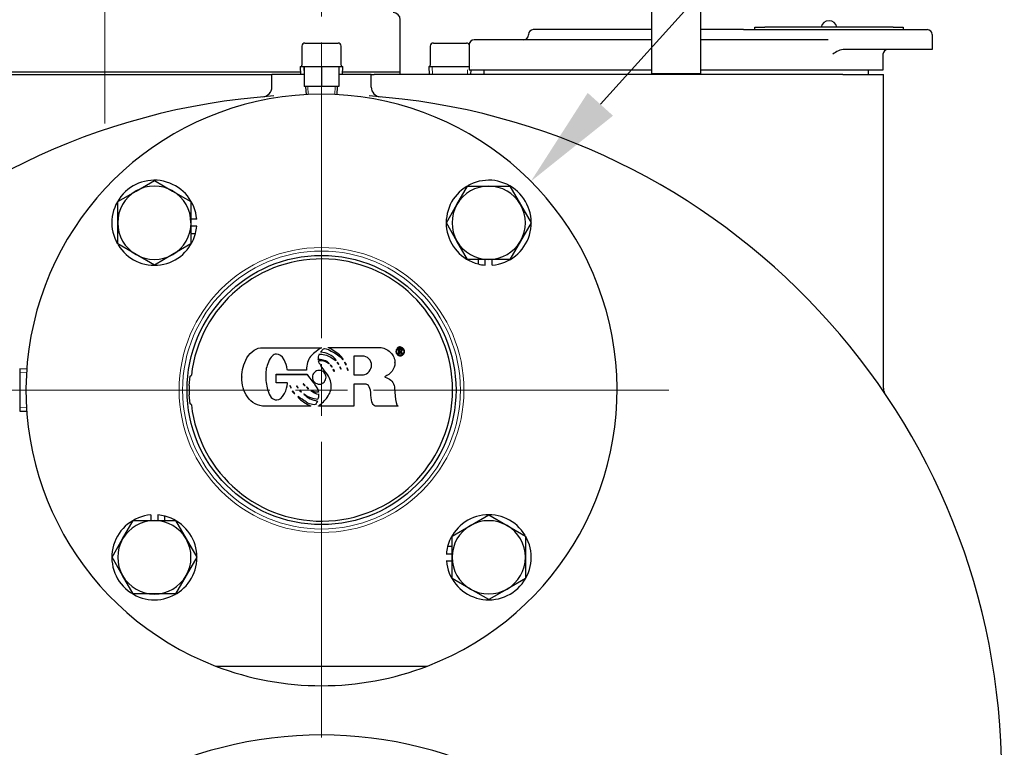
# Model space of a CAD drawing. Units: inches. Extents: x 0 to 17, y 0 to 11.
# Drawn here: x 3.4 to 5.8, y 5.9 to 7.6 of the extents above; entities that cross this region are included whole.
import ezdxf
from ezdxf import colors
from ezdxf.entities.mleader import LeaderData, LeaderLine
from ezdxf.enums import TextEntityAlignment as Align
from ezdxf.lldxf.tags import DXFTag
from ezdxf.math import Vec2, Vec3

# ---------------------------------------------------------------- set-up
doc = ezdxf.new("R2010")
doc.units = ezdxf.units.IN
doc.header["$MEASUREMENT"] = 0
for name, color, linetype in [('25113033', 7, 'Continuous'), ('31871018', 7, 'Continuous'), ('38224417_1', 7, 'Continuous'), ('38241005', 7, 'Continuous'), ('38243488_4', 7, 'Continuous'), ('38641009', 7, 'Continuous'), ('38641015', 7, 'Continuous'), ('38681819', 7, 'Continuous'), ('38683416', 7, 'Continuous'), ('38816097', 7, 'Continuous'), ('46411059-INSTALL', 7, 'Continuous'), ('A1014_15991', 7, 'Continuous'), ('B1009_15991', 7, 'Continuous'), ('BM^04_03_17000', 7, 'Continuous'), ('Default', 7, 'Continuous'), ('J10_15991', 7, 'Continuous'), ('P04_15079', 7, 'Continuous')]:
    doc.layers.add(name, color=color, linetype=linetype)
doc.styles.add('SEACAD_Arial', font='arial.ttf')
tags = doc.linetypes.add('CENTER2', pattern=[1.125, 0.75, -0.125, 0.125, -0.125]).pattern_tags.tags
tags[10:11] = [DXFTag(74, 4), DXFTag(75, 0), DXFTag(340, '0'), DXFTag(46, 0.0), DXFTag(50, 0.0), DXFTag(44, 0.0), DXFTag(45, 0.0)]
tags[8:9] = [DXFTag(74, 4), DXFTag(75, 0), DXFTag(340, '0'), DXFTag(46, 0.0), DXFTag(50, 0.0), DXFTag(44, 0.0), DXFTag(45, 0.0)]
tags[6:7] = [DXFTag(74, 4), DXFTag(75, 0), DXFTag(340, '0'), DXFTag(46, 0.0), DXFTag(50, 0.0), DXFTag(44, 0.0), DXFTag(45, 0.0)]
tags[4:5] = [DXFTag(74, 4), DXFTag(75, 0), DXFTag(340, '0'), DXFTag(46, 0.0), DXFTag(50, 0.0), DXFTag(44, 0.0), DXFTag(45, 0.0)]
doc.dimstyles.new('Outline', dxfattribs={"dimtxt": 0.125, "dimasz": 0.25, "dimexe": 0.0625, "dimexo": 0.0625, "dimgap": 0.03125, "dimtad": 0, "dimtih": 1, "dimtoh": 1, "dimlfac": 5.263158, "dimzin": 4, "dimdsep": 46, "dimtxsty": 'SEACAD_Arial', "dimblk1": '_SE_FILLED', "dimblk2": '_SE_FILLED', "dimsah": 1, "dimcen": 0.0625, "dimadec": 0, "dimazin": 0, "dimtfac": 1, "dimtdec": 1, "dimtofl": 0, "dimtmove": 0, "dimatfit": 3, "dimfxl": 1, "dimtolj": 1, "dimtzin": 4, "dimarcsym": 0})

# ---------------------------------------------------------------- blocks, each defined once
blk = doc.blocks.new('SEANNOT_GROUP')
at = {"layer": 'Default', "color": 7, "linetype": 'CENTER2', "lineweight": 15}
for p, q in [((4.1621, 6.8404), (4.1621, 7.5529)), ((4.1621, 6.7779), (4.1621, 6.6529)), ((4.0371, 6.7154), (3.3246, 6.7154)), ((4.2246, 6.7154), (4.0996, 6.7154)), ((4.2871, 6.7154), (4.9996, 6.7154)), ((4.1621, 6.5904), (4.1621, 5.8779))]:
    blk.add_line(p, q, dxfattribs=at)
blk = doc.blocks.new('SEANNOT_GROUP1')
at = {"layer": 'Default', "color": 7, "linetype": 'CENTER2', "lineweight": 15}
blk.add_line((3.6396, 7.3572), (3.6396, 7.7326), dxfattribs=at)
blk = doc.blocks.new('SE')
at = {"layer": '25113033', "color": 7, "linetype": 'Continuous', "lineweight": 30}
for p, q in [((2.9271, 7.4822), (4.1114, 7.4822)), ((4.2129, 7.4822), (4.3521, 7.4822)), ((4.3521, 7.4754), (4.3521, 7.4822)), ((2.9271, 7.4754), (3.9727, 7.4754))]:
    blk.add_line(p, q, dxfattribs=at)
at = {"layer": '31871018', "color": 7, "linetype": 'Continuous', "lineweight": 30}
for p, q in [((4.1621, 7.4939), (4.1203, 7.4939)), ((4.1203, 7.4939), (4.1203, 7.4464)), ((4.2039, 7.4939), (4.1621, 7.4939)), ((4.1621, 7.4939), (4.1621, 7.4464)), ((4.2039, 7.4939), (4.2039, 7.4464)), ((4.1621, 7.4464), (4.1203, 7.4464)), ((4.1238, 7.4464), (4.1247, 7.4269)), ((4.2039, 7.4464), (4.1621, 7.4464)), ((4.1996, 7.4269), (4.2004, 7.4464))]:
    blk.add_line(p, q, dxfattribs=at)
at = {"layer": '31871018', "color": 7, "linetype": 'Continuous', "lineweight": 15}
for p, q in [((4.1303, 7.4271), (4.1295, 7.4464)), ((4.1939, 7.4271), (4.1948, 7.4464))]:
    blk.add_line(p, q, dxfattribs=at)
at = {"layer": '38224417_1', "color": 7, "linetype": 'Continuous', "lineweight": 30}
for p, q in [((2.9271, 7.4754), (3.9727, 7.4754)), ((3.9727, 7.4754), (4.0424, 7.4754)), ((4.1203, 7.4754), (4.0424, 7.4754)), ((4.0424, 7.4454), (4.0424, 7.4754)), ((4.2818, 7.4754), (4.2039, 7.4754)), ((4.2818, 7.4754), (4.2887, 7.4754)), ((4.2818, 7.4454), (4.2818, 7.4754)), ((4.604, 7.4754), (4.2887, 7.4754)), ((4.8934, 7.4754), (4.604, 7.4754)), ((5.1408, 7.4754), (4.8934, 7.4754)), ((5.4188, 7.4754), (5.1408, 7.4754)), ((5.4188, 7.4754), (5.5168, 7.4754)), ((5.5168, 6.72), (5.5168, 7.4754))]:
    blk.add_line(p, q, dxfattribs=at)
for centre, radius, start, end in [((4.0187, 7.4454), 0.0238, 274.9471, 0), ((4.3056, 7.4454), 0.0238, 180, 265.0529), ((4.1621, 5.7882), 1.6397, 94.0185, 180), ((4.1621, 5.7882), 1.6397, 0, 85.9815), ((5.5365, 6.7182), 0.0196, 174.7438, 206.9975)]:
    blk.add_arc(centre, radius, start, end, dxfattribs=at)
at = {"layer": '38241005', "color": 7, "linetype": 'Continuous', "lineweight": 30}
for p, q in [((4.9577, 7.5837), (4.6727, 7.5837)), ((5.1792, 7.5837), (5.0765, 7.5837)), ((5.1792, 7.5837), (5.2071, 7.5837)), ((5.2071, 7.5837), (5.5396, 7.5837)), ((5.5396, 7.5837), (5.6227, 7.5837)), ((4.9577, 7.559), (4.5302, 7.559)), ((4.6609, 7.5718), (4.6609, 7.5709)), ((5.3835, 7.559), (5.0765, 7.559)), ((5.6346, 7.5718), (5.6346, 7.5362)), ((4.5184, 7.5471), (4.5184, 7.4868)), ((5.4312, 7.5362), (5.4233, 7.5362)), ((5.5396, 7.5362), (5.4312, 7.5362)), ((5.6346, 7.5362), (5.5396, 7.5362)), ((5.5159, 7.4868), (5.5159, 7.5243)), ((4.5184, 7.4868), (4.9582, 7.4868)), ((5.0761, 7.4868), (5.5159, 7.4868))]:
    blk.add_line(p, q, dxfattribs=at)
for centre, radius, start, end in [((4.6727, 7.5718), 0.0119, 90, 180), ((5.6227, 7.5718), 0.0119, 0, 90), ((4.5302, 7.5471), 0.0119, 90, 180), ((4.649, 7.5709), 0.0119, 270, 0), ((5.4269, 7.4885), 0.0478, 94.2918, 131.4979), ((5.5277, 7.5243), 0.0119, 90, 180)]:
    blk.add_arc(centre, radius, start, end, dxfattribs=at)
at = {"layer": '38243488_4', "color": 7, "linetype": 'Continuous', "lineweight": 30}
blk.add_arc((4.1621, 4.9104), 0.9738, 61.3619, 118.6381, dxfattribs=at)
at = {"layer": '38641009', "color": 7, "linetype": 'Continuous', "lineweight": 30}
for p, q in [((3.8433, 6.7266), (3.8451, 6.7485)), ((3.8451, 6.7485), (3.8483, 6.7513)), ((3.8451, 6.6822), (3.8433, 6.7041)), ((3.8483, 6.6794), (3.8451, 6.6822)), ((3.9063, 6.0504), (4.4179, 6.0504))]:
    blk.add_line(p, q, dxfattribs=at)
at = {"layer": '38641009', "color": 7, "linetype": 'Continuous', "lineweight": 15}
for radius in [0.3433, 0.3349]:
    blk.add_circle((4.1621, 6.7154), radius, dxfattribs=at)
at = {"layer": '38641009', "color": 7, "linetype": 'Continuous', "lineweight": 30}
blk.add_circle((4.1621, 6.7154), 0.3243, dxfattribs=at)
for centre, radius, start, end in [((4.1621, 6.7154), 0.7125, 291.0395, 248.9605), ((4.1621, 6.7154), 0.3159, 186.5344, 173.4656), ((4.0391, 6.7154), 0.1961, 176.7086, 183.2914)]:
    blk.add_arc(centre, radius, start, end, dxfattribs=at)
at = {"layer": '38641015', "color": 7, "linetype": 'Continuous', "lineweight": 30}
for p, q in [((4.3521, 7.4822), (4.3521, 7.6076)), ((2.9271, 7.4822), (4.1114, 7.4822)), ((4.2129, 7.4822), (4.3521, 7.4822))]:
    blk.add_line(p, q, dxfattribs=at)
blk.add_arc((4.335, 7.6076), 0.0171, 0, 90, dxfattribs=at)
at = {"layer": '38681819', "color": 7, "linetype": 'Continuous', "lineweight": 30}
for p, q in [((4.5535, 7.4868), (4.5535, 7.4754)), ((5.4807, 7.4754), (5.4807, 7.4868))]:
    blk.add_line(p, q, dxfattribs=at)
at = {"layer": '38683416', "color": 7, "linetype": 'Continuous', "lineweight": 30}
blk.add_arc((4.1621, 6.7154), 0.7125, 248.9605, 291.0395, dxfattribs=at)
at = {"layer": '38816097', "color": 7, "linetype": 'Continuous', "lineweight": 30}
for p, q in [((5.2071, 7.5837), (5.2071, 7.5896)), ((5.2071, 7.5896), (5.2309, 7.5896)), ((5.5406, 7.5896), (5.2309, 7.5896)), ((5.5406, 7.5896), (5.5643, 7.5896)), ((5.5643, 7.5896), (5.5643, 7.5837))]:
    blk.add_line(p, q, dxfattribs=at)
at = {"layer": '46411059-INSTALL', "color": 7, "linetype": 'Continuous', "lineweight": 30}
for p, q in [((4.1623, 6.8174), (4.1623, 6.8181)), ((4.1789, 6.8178), (4.1789, 6.8185)), ((4.1789, 6.8167), (4.1789, 6.8178)), ((4.3476, 6.8136), (4.3476, 6.8143)), ((4.3476, 6.8023), (4.3476, 6.8136)), ((4.3554, 6.8128), (4.3554, 6.8135)), ((4.1541, 6.7892), (4.1541, 6.7899)), ((4.1573, 6.8018), (4.1573, 6.8025)), ((4.1602, 6.8067), (4.1602, 6.8074)), ((4.2131, 6.7889), (4.2144, 6.7902)), ((4.2131, 6.7882), (4.2144, 6.7895)), ((4.2399, 6.7971), (4.2399, 6.7523)), ((4.3415, 6.809), (4.3415, 6.8083)), ((4.3494, 6.8023), (4.3476, 6.8023)), ((4.3494, 6.8122), (4.3494, 6.8086)), ((4.3494, 6.8073), (4.3494, 6.8023)), ((4.3516, 6.8073), (4.3494, 6.8073)), ((4.3526, 6.8076), (4.3541, 6.8073)), ((4.3541, 6.8073), (4.3541, 6.808)), ((4.3572, 6.8023), (4.3548, 6.8023)), ((4.3561, 6.8107), (4.3561, 6.8114)), ((4.3572, 6.8023), (4.3572, 6.803)), ((4.3624, 6.8083), (4.3624, 6.809)), ((4.1545, 6.7853), (4.1545, 6.786)), ((4.1799, 6.7793), (4.1807, 6.78)), ((4.1799, 6.7786), (4.1799, 6.7793)), ((4.1799, 6.7786), (4.1807, 6.7793)), ((4.1837, 6.7759), (4.1828, 6.7753)), ((4.1828, 6.7753), (4.1868, 6.7706)), ((4.1832, 6.7755), (4.1868, 6.7713)), ((4.1868, 6.7713), (4.1873, 6.7717)), ((4.1868, 6.7706), (4.1868, 6.7713)), ((4.1868, 6.7706), (4.1876, 6.7713)), ((4.1968, 6.7873), (4.1975, 6.7882)), ((4.1968, 6.7866), (4.1975, 6.7875)), ((4.1968, 6.7866), (4.1968, 6.7873)), ((4.2027, 6.7779), (4.2036, 6.7784)), ((4.2027, 6.7772), (4.2038, 6.7779)), ((4.2027, 6.7772), (4.2027, 6.7779)), ((4.207, 6.7709), (4.2063, 6.7698)), ((4.2063, 6.7698), (4.2086, 6.7658)), ((4.2065, 6.7702), (4.2086, 6.7665)), ((4.2096, 6.7664), (4.207, 6.7709)), ((4.2086, 6.7665), (4.2093, 6.7669)), ((4.2086, 6.7658), (4.2086, 6.7665)), ((4.2086, 6.7658), (4.2096, 6.7664)), ((4.2131, 6.7882), (4.2131, 6.7889)), ((4.2185, 6.7827), (4.2172, 6.7816)), ((4.2172, 6.7816), (4.221, 6.7761)), ((4.2175, 6.7819), (4.221, 6.7768)), ((4.2221, 6.7772), (4.2185, 6.7827)), ((4.221, 6.7768), (4.2218, 6.7776)), ((4.221, 6.7761), (4.2221, 6.7772)), ((4.221, 6.7761), (4.221, 6.7768)), ((4.2241, 6.7685), (4.2234, 6.7674)), ((4.2234, 6.7674), (4.2255, 6.7627)), ((4.2236, 6.7677), (4.2255, 6.7634)), ((4.2264, 6.7633), (4.2241, 6.7685)), ((4.3392, 6.7811), (4.3392, 6.7818)), ((3.9697, 6.7472), (3.9697, 6.7465)), ((4.0526, 6.7526), (4.0526, 6.7533)), ((4.0526, 6.7533), (4.1272, 6.7533)), ((4.0526, 6.7326), (4.0526, 6.7526)), ((4.0526, 6.7526), (4.1272, 6.7526)), ((4.0799, 6.7636), (4.0792, 6.7651)), ((4.1258, 6.7636), (4.0799, 6.7636)), ((4.1272, 6.7526), (4.1272, 6.7533)), ((4.1401, 6.7469), (4.1401, 6.7462)), ((4.1731, 6.7462), (4.1731, 6.7469)), ((4.1905, 6.7649), (4.1897, 6.7643)), ((4.1897, 6.7643), (4.1928, 6.7601)), ((4.19, 6.7646), (4.1928, 6.7608)), ((4.1928, 6.7608), (4.1936, 6.7615)), ((4.1928, 6.7601), (4.1928, 6.7608)), ((4.1928, 6.7601), (4.1936, 6.7608)), ((4.2255, 6.7634), (4.2261, 6.7638)), ((4.2255, 6.7627), (4.2255, 6.7634)), ((4.2255, 6.7627), (4.2264, 6.7633)), ((4.3145, 6.7473), (4.3152, 6.7465)), ((4.3152, 6.7465), (4.3152, 6.7472)), ((4.0792, 6.7326), (4.0526, 6.7326)), ((4.0799, 6.732), (4.0792, 6.7326)), ((4.0869, 6.7263), (4.0856, 6.7253)), ((4.0856, 6.7253), (4.0878, 6.7203)), ((4.0858, 6.7255), (4.0878, 6.721)), ((4.089, 6.7209), (4.0869, 6.7263)), ((4.0878, 6.721), (4.0888, 6.7215)), ((4.0878, 6.7203), (4.0878, 6.721)), ((4.0878, 6.7203), (4.089, 6.7209)), ((4.1028, 6.7258), (4.1019, 6.725)), ((4.1019, 6.725), (4.105, 6.7203)), ((4.1022, 6.7252), (4.105, 6.721)), ((4.1059, 6.7209), (4.1028, 6.7258)), ((4.105, 6.721), (4.1056, 6.7214)), ((4.105, 6.7203), (4.105, 6.721)), ((4.105, 6.7203), (4.1059, 6.7209)), ((4.119, 6.7303), (4.1175, 6.7302)), ((4.1224, 6.7266), (4.119, 6.7303)), ((4.1214, 6.7261), (4.1214, 6.7268)), ((4.1272, 6.7222), (4.1261, 6.722)), ((4.1261, 6.722), (4.1297, 6.7177)), ((4.1266, 6.7221), (4.1297, 6.7184)), ((4.1304, 6.7188), (4.1272, 6.7222)), ((4.1297, 6.7184), (4.1301, 6.7191)), ((4.1297, 6.7177), (4.1304, 6.7188)), ((4.1297, 6.7177), (4.1297, 6.7184)), ((4.2399, 6.7298), (4.2399, 6.6768)), ((4.0929, 6.7135), (4.0917, 6.7122)), ((4.0917, 6.7122), (4.0963, 6.7067)), ((4.092, 6.7125), (4.0963, 6.7074)), ((4.0963, 6.7074), (4.0971, 6.7079)), ((4.0963, 6.7067), (4.0963, 6.7074)), ((4.0963, 6.7067), (4.0974, 6.7074)), ((4.1057, 6.6996), (4.105, 6.6988)), ((4.1103, 6.7151), (4.1091, 6.7145)), ((4.1091, 6.7145), (4.1129, 6.7108)), ((4.1096, 6.7147), (4.1129, 6.7115)), ((4.1139, 6.7114), (4.1103, 6.7151)), ((4.1129, 6.7115), (4.1135, 6.7119)), ((4.1129, 6.7108), (4.1129, 6.7115)), ((4.1129, 6.7108), (4.1139, 6.7114)), ((4.1204, 6.7059), (4.1196, 6.7053)), ((4.1372, 6.7145), (4.1366, 6.7138)), ((4.1548, 6.7106), (4.1548, 6.7113)), ((4.1556, 6.7053), (4.1556, 6.706)), ((4.1559, 6.7022), (4.1559, 6.7029)), ((4.1362, 6.6771), (4.1358, 6.6764)), ((4.1362, 6.6771), (4.1362, 6.6778)), ((4.1523, 6.6889), (4.1523, 6.6896)), ((4.1545, 6.6768), (4.1545, 6.6775)), ((4.2399, 6.6768), (4.1545, 6.6768)), ((4.3471, 6.6764), (4.3471, 6.6771))]:
    blk.add_line(p, q, dxfattribs=at)
for centre, radius, start, end in [((4.157, 6.7545), 0.0523, 39.2101, 86.4463), ((4.3335, 6.7923), 0.0235, 25.0582, 39.5135), ((4.3371, 6.7941), 0.022, 23.9127, 39.2497), ((4.3371, 6.7934), 0.022, 23.9127, 39.2497), ((4.1596, 6.7532), 0.0326, 51.4236, 99.0929), ((4.169, 6.7596), 0.022, 32.1417, 48.0963), ((4.1936, 6.7745), 0.0108, 18.3785, 48.4281), ((4.186, 6.7584), 0.00792, 17.4807, 55.5378), ((4.1383, 6.7424), 0.0539, 212.5178, 220.6063), ((4.1692, 6.758), 0.0874, 222.6599, 247.8003), ((4.1601, 6.7452), 0.0568, 224.6634, 262.1918), ((4.1558, 6.7497), 0.0562, 231.0348, 267.553), ((4.1617, 6.7444), 0.0396, 230.5259, 261.0625), ((4.1393, 6.7022), 0.0166, 328.1425, 10.5125), ((4.2909, 6.6197), 0.1549, 153.454, 155.8126)]:
    blk.add_arc(centre, radius, start, end, dxfattribs=at)
for centre, end_param in [((4.1203, 6.7301), 5.229064), ((4.1203, 6.7294), 5.365972)]:
    blk.add_ellipse(centre, major_axis=(0.00348, 0), ratio=0.992546, start_param=5.0575, end_param=end_param, dxfattribs=at)
for points, knots in [([(4.1358, 6.6764), (4.0992, 6.6764), (4.0626, 6.6764), (4.0261, 6.6764), (4.0081, 6.6764), (3.994, 6.6839), (3.9835, 6.6988), (3.9743, 6.712), (3.9697, 6.7279), (3.9697, 6.7631), (3.974, 6.7785), (3.9824, 6.7926), (3.9923, 6.8092), (4.0051, 6.8174), (4.0207, 6.8174), (4.0679, 6.8174), (4.1151, 6.8174), (4.1623, 6.8174)], [0, 0, 0, 0, 0.244273, 0.244273, 0.244273, 0.356131, 0.356131, 0.356131, 0.473374, 0.473374, 0.577826, 0.577826, 0.577826, 0.684592, 0.684592, 0.684592, 1, 1, 1, 1]), ([(4.1623, 6.8174), (4.1492, 6.809), (4.1404, 6.8019), (4.1358, 6.7962), (4.129, 6.7879), (4.1258, 6.777), (4.1258, 6.7636)], [0, 0, 0, 0, 0.494472, 0.494472, 0.494472, 1, 1, 1, 1]), ([(4.1602, 6.8067), (4.1614, 6.8085), (4.1628, 6.8102), (4.1641, 6.8119), (4.1662, 6.8144), (4.168, 6.8156), (4.1692, 6.8156), (4.1743, 6.8156), (4.1824, 6.8115), (4.1935, 6.8047), (4.2045, 6.798), (4.2111, 6.7925), (4.2131, 6.7882)], [0, 0, 0, 0, 0.099035, 0.099035, 0.099035, 0.196883, 0.196883, 0.196883, 0.605392, 0.605392, 0.605392, 1, 1, 1, 1]), ([(4.1789, 6.8178), (4.2201, 6.8178), (4.2614, 6.8178), (4.3026, 6.8178), (4.3119, 6.8178), (4.3204, 6.8139), (4.3279, 6.8064), (4.3355, 6.7987), (4.3392, 6.7903), (4.3392, 6.7735), (4.3369, 6.7667), (4.3321, 6.7606), (4.3278, 6.7551), (4.3218, 6.7507), (4.3145, 6.7473)], [0, 0, 0, 0, 0.548599, 0.548599, 0.548599, 0.675215, 0.675215, 0.675215, 0.79889, 0.79889, 0.901008, 0.901008, 0.901008, 1, 1, 1, 1]), ([(4.2144, 6.7895), (4.2138, 6.7926), (4.2086, 6.7977), (4.199, 6.8047), (4.19, 6.8113), (4.1833, 6.8153), (4.1789, 6.8167)], [0, 0, 0, 0, 0.484774, 0.484774, 0.484774, 1, 1, 1, 1]), ([(4.3518, 6.8186), (4.3544, 6.8186), (4.3568, 6.8176), (4.3591, 6.8155), (4.3612, 6.8134), (4.3624, 6.811), (4.3624, 6.8053), (4.3614, 6.8026), (4.3593, 6.8007), (4.3572, 6.7987), (4.3548, 6.7976), (4.3491, 6.7976), (4.3468, 6.7986), (4.3447, 6.8008), (4.3427, 6.8029), (4.3415, 6.8053), (4.3415, 6.8108), (4.3426, 6.8131), (4.3447, 6.8153), (4.3468, 6.8175), (4.3491, 6.8186), (4.3518, 6.8186)], [0, 0, 0, 0, 0.123773, 0.123773, 0.123773, 0.243719, 0.243719, 0.378657, 0.378657, 0.378657, 0.510505, 0.510505, 0.627283, 0.627283, 0.627283, 0.763979, 0.763979, 0.877241, 0.877241, 0.877241, 1, 1, 1, 1]), ([(4.3518, 6.8167), (4.3495, 6.8167), (4.3474, 6.8159), (4.3456, 6.8142), (4.3439, 6.8125), (4.343, 6.8106), (4.343, 6.8059), (4.3439, 6.8038), (4.3456, 6.802), (4.3473, 6.8001), (4.3494, 6.7992), (4.3542, 6.7992), (4.3562, 6.8001), (4.3597, 6.8036), (4.3606, 6.8057), (4.3606, 6.8106), (4.3596, 6.8125), (4.3579, 6.8142), (4.356, 6.8158), (4.354, 6.8167), (4.3518, 6.8167)], [0, 0, 0, 0, 0.123912, 0.123912, 0.123912, 0.246036, 0.246036, 0.372683, 0.372683, 0.372683, 0.50009, 0.50009, 0.627498, 0.627498, 0.761275, 0.761275, 0.877791, 0.877791, 0.877791, 1, 1, 1, 1]), ([(4.3518, 6.8193), (4.3491, 6.8193), (4.3468, 6.8182), (4.3447, 6.816), (4.3447, 6.816), (4.3446, 6.8159), (4.3446, 6.8159)], [0, 0, 0, 0, 0.1227586, 0.1227586, 0.1227586, 0.125, 0.125, 0.125, 0.125]), ([(4.3476, 6.8143), (4.3489, 6.8143), (4.3501, 6.8143), (4.3514, 6.8143), (4.3536, 6.8143), (4.3549, 6.814), (4.3554, 6.8135)], [0, 0, 0, 0, 0.473313, 0.473313, 0.473313, 1, 1, 1, 1]), ([(4.3476, 6.8136), (4.3489, 6.8136), (4.3501, 6.8136), (4.3514, 6.8136), (4.3536, 6.8136), (4.3549, 6.8133), (4.3554, 6.8128)], [0, 0, 0, 0, 0.473313, 0.473313, 0.473313, 1, 1, 1, 1]), ([(4.0792, 6.7651), (4.0784, 6.7729), (4.076, 6.7805), (4.0717, 6.7881), (4.0665, 6.7973), (4.0605, 6.802), (4.0536, 6.8021), (4.0458, 6.8022), (4.0392, 6.7956), (4.0339, 6.7827), (4.0295, 6.772), (4.0275, 6.762), (4.0275, 6.7394), (4.0291, 6.7273), (4.0321, 6.7163), (4.0368, 6.6997), (4.0441, 6.6914), (4.0607, 6.6914), (4.0669, 6.6964), (4.0725, 6.7067), (4.0774, 6.7156), (4.0799, 6.7237), (4.0799, 6.7313), (4.0799, 6.7315), (4.0799, 6.7317), (4.0799, 6.732)], [0, 0, 0, 0, 0.104524, 0.104524, 0.104524, 0.207454, 0.207454, 0.207454, 0.333334, 0.333334, 0.333334, 0.453764, 0.453764, 0.624554, 0.624554, 0.624554, 0.781218, 0.781218, 0.88566, 0.88566, 0.88566, 0.997083, 0.997083, 0.997083, 1, 1, 1, 1]), ([(4.1541, 6.7892), (4.1544, 6.7914), (4.1547, 6.7935), (4.155, 6.7956), (4.1553, 6.7976), (4.1562, 6.7997), (4.1573, 6.8018)], [0, 0, 0, 0, 0.491874, 0.491874, 0.491874, 1, 1, 1, 1]), ([(4.1573, 6.8018), (4.1578, 6.8018), (4.1583, 6.8018), (4.1587, 6.8018), (4.1638, 6.8018), (4.1689, 6.8009), (4.174, 6.7991), (4.1804, 6.7969), (4.1879, 6.7926), (4.1968, 6.7866)], [0, 0, 0, 0, 0.033643, 0.033643, 0.033643, 0.395215, 0.395215, 0.395215, 1, 1, 1, 1]), ([(4.2829, 6.7747), (4.2829, 6.7809), (4.2808, 6.7863), (4.2763, 6.7906), (4.2719, 6.7949), (4.2667, 6.7971), (4.2604, 6.7971), (4.2536, 6.7971), (4.2467, 6.7971), (4.2399, 6.7971)], [0, 0, 0, 0, 0.31819, 0.31819, 0.31819, 0.633154, 0.633154, 0.633154, 1, 1, 1, 1]), ([(4.3494, 6.8086), (4.3501, 6.8086), (4.3507, 6.8086), (4.3514, 6.8086), (4.3534, 6.8086), (4.3544, 6.8093), (4.3544, 6.8117), (4.3534, 6.8122), (4.3514, 6.8122), (4.3507, 6.8122), (4.3501, 6.8122), (4.3494, 6.8122)], [0, 0, 0, 0, 0.16443, 0.16443, 0.16443, 0.547939, 0.547939, 0.83557, 0.83557, 0.83557, 1, 1, 1, 1]), ([(4.3554, 6.8128), (4.3558, 6.8122), (4.3561, 6.8114), (4.3561, 6.8086), (4.355, 6.8076), (4.3526, 6.8076)], [0, 0, 0, 0, 0.272727, 0.272727, 1, 1, 1, 1]), ([(4.1807, 6.7793), (4.178, 6.7827), (4.174, 6.7853), (4.1687, 6.7868), (4.1656, 6.7876), (4.1608, 6.7886), (4.1541, 6.7892)], [0, 0, 0, 0, 0.494738, 0.494738, 0.494738, 1, 1, 1, 1]), ([(4.1545, 6.6768), (4.1637, 6.6837), (4.1708, 6.6907), (4.1758, 6.6976), (4.1824, 6.7066), (4.1856, 6.7158), (4.1856, 6.736), (4.1815, 6.7466), (4.1733, 6.757), (4.1627, 6.7704), (4.1565, 6.7799), (4.1545, 6.7853)], [0, 0, 0, 0, 0.232428, 0.232428, 0.232428, 0.465925, 0.465925, 0.735182, 0.735182, 0.735182, 1, 1, 1, 1]), ([(4.2008, 6.7825), (4.2002, 6.7817), (4.1999, 6.7812), (4.2, 6.7811), (4.2009, 6.7802), (4.2018, 6.7788), (4.2027, 6.7772)], [0, 0, 0, 0, 0.25826, 0.25826, 0.25826, 1, 1, 1, 1]), ([(4.2399, 6.7523), (4.2477, 6.7523), (4.2556, 6.7523), (4.2635, 6.7523), (4.2681, 6.7523), (4.2724, 6.7548), (4.2767, 6.7599), (4.2809, 6.765), (4.2829, 6.7699), (4.2829, 6.7747)], [0, 0, 0, 0, 0.423486, 0.423486, 0.423486, 0.705708, 0.705708, 0.705708, 1, 1, 1, 1]), ([(4.1272, 6.7526), (4.1365, 6.7409), (4.1434, 6.7319), (4.1479, 6.7253), (4.1525, 6.7188), (4.1548, 6.7139), (4.1548, 6.7106)], [0, 0, 0, 0, 0.67473, 0.67473, 0.67473, 1, 1, 1, 1]), ([(4.1731, 6.7462), (4.1731, 6.7419), (4.1715, 6.7381), (4.1683, 6.7346), (4.1652, 6.7311), (4.1613, 6.7294), (4.157, 6.7295), (4.1524, 6.7296), (4.1485, 6.7311), (4.1418, 6.7377), (4.1401, 6.7417), (4.1401, 6.7507), (4.1418, 6.7546), (4.145, 6.7577), (4.1482, 6.7609), (4.1522, 6.7625), (4.1614, 6.7625), (4.1652, 6.7609), (4.1684, 6.7576), (4.1715, 6.7544), (4.1731, 6.7506), (4.1731, 6.7462)], [0, 0, 0, 0, 0.124451, 0.124451, 0.124451, 0.24822, 0.24822, 0.24822, 0.374248, 0.374248, 0.500276, 0.500276, 0.626303, 0.626303, 0.626303, 0.7564, 0.7564, 0.877204, 0.877204, 0.877204, 1, 1, 1, 1]), ([(4.3152, 6.7465), (4.3265, 6.7432), (4.3338, 6.7365), (4.3369, 6.7264), (4.338, 6.7227), (4.3388, 6.7144), (4.34, 6.6883), (4.3426, 6.6799), (4.3471, 6.6764)], [0, 0, 0, 0, 0.372099, 0.372099, 0.372099, 0.686049, 0.686049, 1, 1, 1, 1]), ([(4.1175, 6.7302), (4.1181, 6.7293), (4.1185, 6.7287), (4.1188, 6.7284), (4.1197, 6.7272), (4.1207, 6.7264), (4.1214, 6.7261)], [0, 0, 0, 0, 0.383305, 0.383305, 0.383305, 1, 1, 1, 1]), ([(4.3471, 6.6764), (4.3294, 6.6764), (4.3117, 6.6764), (4.294, 6.6764), (4.2861, 6.6764), (4.2819, 6.6853), (4.2814, 6.7031), (4.281, 6.7209), (4.276, 6.7298), (4.2661, 6.7298), (4.2573, 6.7298), (4.2486, 6.7298), (4.2399, 6.7298)], [0, 0, 0, 0, 0.362434, 0.362434, 0.362434, 0.58509, 0.58509, 0.58509, 0.821184, 0.821184, 0.821184, 1, 1, 1, 1]), ([(4.1496, 6.6831), (4.1483, 6.681), (4.1466, 6.6799), (4.1444, 6.68), (4.1395, 6.6802), (4.1344, 6.6813), (4.1292, 6.6839), (4.1279, 6.6846), (4.1201, 6.6897), (4.1057, 6.6996)], [0, 0, 0, 0, 0.12714, 0.12714, 0.12714, 0.440129, 0.440129, 0.440129, 1, 1, 1, 1]), ([(4.1548, 6.7106), (4.1539, 6.7105), (4.1529, 6.7104), (4.1519, 6.7103), (4.1492, 6.7099), (4.1461, 6.7109), (4.1426, 6.7122), (4.1401, 6.7132), (4.1383, 6.7142), (4.1372, 6.7145)], [0, 0, 0, 0, 0.159027, 0.159027, 0.159027, 0.681488, 0.681488, 0.681488, 1, 1, 1, 1])]:
    blk.add_open_spline(points, degree=3, knots=knots, dxfattribs=at)
at = {"layer": 'A1014_15991', "color": 7, "linetype": 'Continuous', "lineweight": 30}
for p, q in [((4.9577, 7.711), (4.9577, 7.4773)), ((5.0765, 7.4773), (5.0765, 7.711)), ((5.0765, 7.4773), (4.9577, 7.4773)), ((4.9696, 7.4773), (4.9696, 7.4754)), ((5.0646, 7.4754), (5.0646, 7.4773))]:
    blk.add_line(p, q, dxfattribs=at)
at = {"layer": 'B1009_15991', "color": 7, "linetype": 'Continuous', "lineweight": 30}
for p, q in [((3.7149, 7.1949), (3.7591, 7.2205)), ((3.7591, 7.2205), (3.8032, 7.1949)), ((3.6707, 7.1694), (3.7149, 7.1949)), ((3.8032, 7.1949), (3.8474, 7.1694)), ((4.4887, 7.1626), (4.5142, 7.2068)), ((4.5142, 7.2068), (4.5652, 7.2068)), ((4.5652, 7.2068), (4.6162, 7.2068)), ((4.6162, 7.2068), (4.6417, 7.1626)), ((3.6707, 7.1184), (3.6707, 7.1694)), ((3.8474, 7.1694), (3.8474, 7.1184)), ((4.4632, 7.1184), (4.4887, 7.1626)), ((4.6417, 7.1626), (4.6672, 7.1184)), ((3.6707, 7.0674), (3.6707, 7.1184)), ((3.8474, 7.1184), (3.8474, 7.0674)), ((4.4887, 7.0743), (4.4632, 7.1184)), ((4.6672, 7.1184), (4.6417, 7.0743)), ((4.5142, 7.0301), (4.4887, 7.0743)), ((4.6417, 7.0743), (4.6162, 7.0301)), ((3.7149, 7.0419), (3.6707, 7.0674)), ((3.8474, 7.0674), (3.8032, 7.0419)), ((3.7591, 7.0164), (3.7149, 7.0419)), ((3.8032, 7.0419), (3.7591, 7.0164)), ((4.5652, 7.0301), (4.5142, 7.0301)), ((4.6162, 7.0301), (4.5652, 7.0301)), ((4.521, 6.3888), (4.5652, 6.4144)), ((4.5652, 6.4144), (4.6093, 6.3888)), ((3.6826, 6.3565), (3.7081, 6.4007)), ((3.7081, 6.4007), (3.7591, 6.4007)), ((3.7591, 6.4007), (3.8101, 6.4007)), ((3.8101, 6.4007), (3.8356, 6.3565)), ((4.4768, 6.3633), (4.521, 6.3888)), ((4.6093, 6.3888), (4.6535, 6.3633)), ((4.4768, 6.3123), (4.4768, 6.3633)), ((4.6535, 6.3633), (4.6535, 6.3123)), ((3.6571, 6.3123), (3.6826, 6.3565)), ((3.8356, 6.3565), (3.8611, 6.3123)), ((3.6826, 6.2682), (3.6571, 6.3123)), ((3.8611, 6.3123), (3.8356, 6.2682)), ((4.4768, 6.2613), (4.4768, 6.3123)), ((4.6535, 6.3123), (4.6535, 6.2613)), ((3.7081, 6.224), (3.6826, 6.2682)), ((3.8356, 6.2682), (3.8101, 6.224)), ((4.521, 6.2358), (4.4768, 6.2613)), ((4.6535, 6.2613), (4.6093, 6.2358)), ((3.7591, 6.224), (3.7081, 6.224)), ((3.8101, 6.224), (3.7591, 6.224)), ((4.5652, 6.2103), (4.521, 6.2358)), ((4.6093, 6.2358), (4.5652, 6.2103))]:
    blk.add_line(p, q, dxfattribs=at)
for centre, radius, start, end in [((3.7591, 7.1184), 0.0884, 120, 180), ((3.7591, 7.1184), 0.0884, 60, 120), ((3.7591, 7.1184), 0.0883, 0, 60), ((4.5652, 7.1184), 0.0884, 90, 150), ((4.5652, 7.1184), 0.0883, 30, 90), ((4.5652, 7.1184), 0.0884, 150, 210), ((4.5652, 7.1184), 0.0883, 330, 30), ((3.7591, 7.1184), 0.0884, 180, 240), ((3.7591, 7.1184), 0.0884, 300, 0), ((4.5652, 7.1184), 0.0884, 210, 270), ((4.5652, 7.1184), 0.0884, 270, 330), ((3.7591, 7.1184), 0.0884, 240, 300), ((3.7591, 6.3123), 0.0883, 90, 150), ((3.7591, 6.3123), 0.0884, 30, 90), ((4.5652, 6.3123), 0.0883, 120, 180), ((4.5652, 6.3123), 0.0883, 60, 120), ((4.5652, 6.3123), 0.0884, 0, 60), ((3.7591, 6.3123), 0.0883, 150, 210), ((3.7591, 6.3123), 0.0883, 330, 30), ((4.5652, 6.3123), 0.0883, 180, 240), ((4.5652, 6.3123), 0.0883, 300, 0), ((3.7591, 6.3123), 0.0884, 210, 270), ((3.7591, 6.3123), 0.0884, 270, 330), ((4.5652, 6.3123), 0.0883, 240, 300)]:
    blk.add_arc(centre, radius, start, end, dxfattribs=at)
at = {"layer": 'BM^04_03_17000', "color": 7, "linetype": 'Continuous', "lineweight": 30}
blk.add_arc((5.3857, 7.5852), 0.0197, 12.8882, 167.1118, dxfattribs=at)
at = {"layer": 'J10_15991', "color": 7, "linetype": 'Continuous', "lineweight": 30}
for p, q in [((3.8612, 7.127), (3.8474, 7.127)), ((3.8612, 7.1099), (3.8474, 7.1099)), ((3.8474, 7.0928), (3.8583, 7.0928)), ((4.5395, 7.0301), (4.5395, 7.0192)), ((4.5566, 7.0163), (4.5566, 7.0301)), ((4.5737, 7.0163), (4.5737, 7.0301)), ((3.7505, 6.4145), (3.7505, 6.4007)), ((3.7676, 6.4145), (3.7676, 6.4007)), ((3.7847, 6.4007), (3.7847, 6.4116)), ((4.463, 6.3209), (4.4768, 6.3209)), ((4.4768, 6.338), (4.4659, 6.338)), ((4.463, 6.3038), (4.4768, 6.3038))]:
    blk.add_line(p, q, dxfattribs=at)
for centre, start, end in [((3.7591, 7.1184), 4.7882, 210.1622), ((4.5652, 7.1184), 274.7882, 120.1622), ((4.5652, 7.1184), 121.2207, 255.4978), ((3.7591, 7.1184), 345.4978, 355.2118), ((3.7591, 7.1184), 211.2207, 345.4978), ((4.5652, 7.1184), 255.4978, 265.2118), ((3.7591, 6.3123), 94.7882, 300.1622), ((3.7591, 6.3123), 75.4978, 85.2118), ((3.7591, 6.3123), 301.2207, 75.4978), ((4.5652, 6.3123), 31.2207, 165.4978), ((4.5652, 6.3123), 184.7882, 30.1622), ((4.5652, 6.3123), 165.4978, 175.2118)]:
    blk.add_arc(centre, 0.1025, start, end, dxfattribs=at)
at = {"layer": 'P04_15079', "color": 7, "linetype": 'Continuous', "lineweight": 30}
for p, q in [((4.1222, 7.5514), (4.1621, 7.5514)), ((4.1621, 7.5514), (4.202, 7.5514)), ((4.4319, 7.5514), (4.4718, 7.5514)), ((4.4718, 7.5514), (4.5117, 7.5514)), ((4.1146, 7.5438), (4.1146, 7.4982)), ((4.2096, 7.4982), (4.2096, 7.5438)), ((4.4243, 7.5438), (4.4243, 7.4982)), ((4.1619, 7.4944), (4.1108, 7.4944)), ((4.1108, 7.4944), (4.1116, 7.4754)), ((4.1108, 7.4944), (4.1108, 7.4944)), ((4.1624, 7.4944), (4.1619, 7.4944)), ((4.2134, 7.4944), (4.1624, 7.4944)), ((4.2126, 7.4754), (4.2134, 7.4944)), ((4.2134, 7.4944), (4.2134, 7.4944)), ((4.4716, 7.4944), (4.4205, 7.4944)), ((4.4205, 7.4944), (4.4213, 7.4754)), ((4.4205, 7.4944), (4.4205, 7.4944)), ((4.4721, 7.4944), (4.4716, 7.4944)), ((4.5184, 7.4944), (4.4721, 7.4944)), ((4.5223, 7.4754), (4.5228, 7.4868)), ((4.5231, 7.4944), (4.5231, 7.4944)), ((3.4344, 6.7667), (3.4344, 6.7156)), ((3.4344, 6.7667), (3.4344, 6.7667)), ((3.4514, 6.7659), (3.4344, 6.7667)), ((3.4344, 6.7156), (3.4344, 6.7151)), ((3.4344, 6.7151), (3.4344, 6.6641)), ((3.4344, 6.6641), (3.4514, 6.6648))]:
    blk.add_line(p, q, dxfattribs=at)
at = {"layer": 'P04_15079', "color": 7, "linetype": 'Continuous', "lineweight": 15}
for p, q in [((4.1201, 7.4758), (4.1193, 7.4944)), ((4.2042, 7.4758), (4.205, 7.4944)), ((4.4298, 7.4758), (4.429, 7.4944)), ((4.5139, 7.4758), (4.5144, 7.4872)), ((3.451, 6.7575), (3.4344, 6.7582)), ((3.451, 6.6732), (3.4344, 6.6725))]:
    blk.add_line(p, q, dxfattribs=at)
at = {"layer": 'P04_15079', "color": 7, "linetype": 'Continuous', "lineweight": 30}
for centre, radius, start, end in [((4.1222, 7.5438), 0.0076, 90, 180), ((4.202, 7.5438), 0.0076, 0, 90), ((4.4319, 7.5438), 0.0076, 90, 180), ((4.5117, 7.5438), 0.0076, 28.9069, 90), ((4.1109, 7.498), 0.00357, 271.1162, 317.404), ((4.1112, 7.498), 0.00339, 312.8526, 2.7135), ((4.2132, 7.4978), 0.00333, 220.7948, 252.5784), ((4.4206, 7.498), 0.00357, 271.1162, 317.404), ((4.4209, 7.498), 0.00339, 312.8526, 2.7135)]:
    blk.add_arc(centre, radius, start, end, dxfattribs=at)
blk.add_ellipse((4.2134, 7.4982), major_axis=(0, 0.0038), ratio=0.99977, start_param=1.570796, end_param=3.141593, dxfattribs=at)
blk = doc.blocks.new('DMBLK2')
at = {"layer": 'Default', "linetype": 'Continuous', "lineweight": 15}
for points in [[(1.8249, 6.4654), (1.9083, 6.4654), (1.8666, 6.7154)], [(1.8249, 3.7354), (1.8666, 3.4854), (1.9083, 3.7354)]]:
    blk.add_hatch(color=7, dxfattribs=at).paths.add_polyline_path(points)
at = {"layer": 'Default', "color": 7, "linetype": 'Continuous', "lineweight": 15}
for p, q in [((3.2621, 6.7154), (1.8041, 6.7154)), ((1.8666, 5.3191), (1.8666, 6.7154)), ((1.8666, 3.4854), (1.8666, 4.8816)), ((2.5084, 3.4854), (1.8041, 3.4854))]:
    blk.add_line(p, q, dxfattribs=at)
at = {"layer": 'Default', "color": 7, "linetype": 'Continuous', "lineweight": 15, "style": 'SEACAD_Arial'}
for s, p in [('17.00', (1.6465, 5.2566)), ('[', (1.5351, 5.0691)), ('431,8', (1.6465, 5.0691)), (']', (2.1492, 5.0691))]:
    blk.add_text(s, height=0.125, dxfattribs=at).set_placement(p, align=Align.TOP_LEFT)
blk = doc.blocks.new('_SE_FILLED')
at = {"color": 0}
blk.add_line((0, 0), (-1, 0), dxfattribs=at)
blk.add_solid([(0, 0), (-1, -0.1665), (-1, 0.1665), (0, 0)], dxfattribs=at)
blk = doc.blocks.new('DMBLK3')
at = {"layer": 'Default', "linetype": 'Continuous', "lineweight": 15}
for points in [[(6.8099, 8.2481), (6.7682, 8.4981), (6.7266, 8.2481)], [(6.8099, 3.7354), (6.7266, 3.7354), (6.7682, 3.4854)]]:
    blk.add_hatch(color=7, dxfattribs=at).paths.add_polyline_path(points)
at = {"layer": 'Default', "color": 7, "linetype": 'Continuous', "lineweight": 15}
for p, q in [((5.0796, 8.4981), (6.8307, 8.4981)), ((6.7682, 8.4981), (6.7682, 6.2105)), ((6.7682, 5.773), (6.7682, 3.4854)), ((5.8396, 3.4854), (6.8307, 3.4854))]:
    blk.add_line(p, q, dxfattribs=at)
at = {"layer": 'Default', "color": 7, "linetype": 'Continuous', "lineweight": 15, "style": 'SEACAD_Arial'}
for s, p in [('26.38', (6.5481, 6.148)), ('[', (6.4367, 5.9605)), ('670,1', (6.5481, 5.9605)), (']', (7.0508, 5.9605))]:
    blk.add_text(s, height=0.125, dxfattribs=at).set_placement(p, align=Align.TOP_LEFT)
blk = doc.blocks.new('DMBLK4')
at = {"layer": 'Default', "linetype": 'Continuous', "lineweight": 15}
for points in [[(3.3896, 8.4465), (3.3896, 8.3632), (3.6396, 8.4049)], [(4.4121, 8.4465), (4.1621, 8.4049), (4.4121, 8.3632)]]:
    blk.add_hatch(color=7, dxfattribs=at).paths.add_polyline_path(points)
at = {"layer": 'Default', "color": 7, "linetype": 'Continuous', "lineweight": 15}
for p, q in [((3.6396, 7.7951), (3.6396, 8.4674)), ((4.1621, 7.6154), (4.1621, 8.4674)), ((2.7989, 8.4049), (3.6396, 8.4049)), ((4.1621, 8.4049), (4.6621, 8.4049))]:
    blk.add_line(p, q, dxfattribs=at)
at = {"layer": 'Default', "color": 7, "linetype": 'Continuous', "lineweight": 15, "style": 'SEACAD_Arial'}
for s, p in [('2.75', (2.2826, 8.5611)), ('[', (2.1712, 8.3736)), (']', (2.6875, 8.3736)), ('69,8', (2.2826, 8.3736))]:
    blk.add_text(s, height=0.125, dxfattribs=at).set_placement(p, align=Align.TOP_LEFT)
blk = doc.blocks.new('_DOT')
at = {"color": 0}
blk.add_line((0, 0), (-1, 0), dxfattribs=at)
at = {"color": 0, "const_width": 0.333}
blk.add_lwpolyline([(-0.1665, 0, 1), (0.1665, 0, 1)], format="xyb", close=True, dxfattribs=at)

msp = doc.modelspace()

# ---------------------------------------------------------------- block references
at = {"layer": 'Default'}
for name in ['SE', 'SEANNOT_GROUP1', 'SEANNOT_GROUP']:
    msp.add_blockref(name, (0, 0), dxfattribs=at)

# ---------------------------------------------------------------- dimensions: what is measured, and where the dimension line sits
at = {"layer": 'Default', "color": 7, "linetype": 'Continuous', "lineweight": 15}
dim = msp.add_linear_dim(base=(4.1621, 8.4049), p1=(3.6396, 7.7326), p2=(4.1621, 6.7154), text='\\A1;<>', dimstyle='Outline', override={"dimpost": '\\X'}, dxfattribs=at)
dim.commit()
dim.dimension.update_dxf_attribs({"geometry": 'DMBLK4', "text_midpoint": (2.7989, 8.4049), "dimtype": 160})
for base, p1, p2, picture, middle in [((6.7682, 3.4854), (5.0171, 8.4981), (5.7771, 3.4854), 'DMBLK3', (6.7682, 5.9917)), ((1.8666, 6.7154), (2.5709, 3.4854), (4.1621, 6.7154), 'DMBLK2', (1.8666, 5.1004))]:
    dim = msp.add_linear_dim(base=base, p1=p1, p2=p2, angle=90, text='\\A1;<>', dimstyle='Outline', override={"dimpost": '\\X'}, dxfattribs=at)
    dim.commit()
    dim.dimension.update_dxf_attribs({"geometry": picture, "text_midpoint": middle, "dimtype": 160})

# ---------------------------------------------------------------- leaders
ml = msp.add_multileader_mtext('Standard', dxfattribs=at)
ml.set_content('{\\pxsm0.9;\\fSolid Edge ANSI|b0||i0||c0|p34;\\W1.;19028\\P}', color=256)
ml.set_leader_properties()
ml.set_arrow_properties(name='DOT')
ml.build(insert=Vec2(0, 0))
ml.multileader.update_dxf_attribs({"leader_type": 0, "dogleg_length": 0, "arrow_head_size": 0.188})
ctx = ml.context
ctx.base_point, ctx.char_height, ctx.arrow_head_size, ctx.landing_gap_size = Vec3(10.1232, 10.4433), 0.188, 0.188, 0.094
ctx.text_align_type = 1
notes = []
notes.append((ctx, [(0, (0, 0, 0), (0, 0), (1, 0), 1, [])]))
ctx.mtext.insert, ctx.mtext.alignment = Vec3(10.5308, 10.5382), 2
ml = msp.add_multileader_mtext('Standard', dxfattribs=at)
ml.set_content('{\\pxsm0.9;\\fSolid Edge ANSI|b0||i0||c0|p34;\\W1.;1\\P}', color=256)
ml.set_leader_properties()
ml.set_arrow_properties(name='DOT')
ml.build(insert=Vec2(0, 0))
ml.multileader.update_dxf_attribs({"leader_type": 0, "dogleg_length": 0, "arrow_head_size": 0.09})
ctx = ml.context
ctx.base_point, ctx.char_height, ctx.arrow_head_size, ctx.landing_gap_size = Vec3(11.9878, 10.3931), 0.09, 0.09, 0.045
notes.append((ctx, [(0, (0, 0, 0), (0, 0), (1, 0), 1, [])]))
ctx.mtext.insert = Vec3(12.0778, 10.4382)
ml = msp.add_multileader_mtext('Standard', dxfattribs=at)
ml.set_content('{\\pxsm0.9;\\fSolid Edge ANSI|b0||i0||c0|p34;\\W1.;1\\P}', color=256)
ml.set_leader_properties()
ml.set_arrow_properties(name='DOT')
ml.build(insert=Vec2(0, 0))
ml.multileader.update_dxf_attribs({"leader_type": 0, "dogleg_length": 0, "arrow_head_size": 0.09})
ctx = ml.context
ctx.base_point, ctx.char_height, ctx.arrow_head_size, ctx.landing_gap_size = Vec3(11.6315, 10.3903), 0.09, 0.09, 0.045
notes.append((ctx, [(0, (0, 0, 0), (0, 0), (1, 0), 1, [])]))
ctx.mtext.insert = Vec3(11.7215, 10.4353)
ml = msp.add_multileader_mtext('Standard', dxfattribs=at)
ml.set_content('{\\pxsm0.9;\\fArial|b0||i0||c0|p34;\\W1.;SUCTION:\\P3.00-8 NPT\\P}', color=256)
ml.set_leader_properties()
ml.build(insert=Vec2(0, 0))
ml.multileader.update_dxf_attribs({"dogleg_length": 0.1875, "arrow_head_size": 0.25})
ctx = ml.context
ctx.base_point, ctx.char_height, ctx.arrow_head_size, ctx.landing_gap_size = Vec3(6.5683, 9.1758), 0.125, 0.25, 0.0625
notes.append((ctx, [(0, (1, 1, 0), (6.4083, 9.1483), (1, 0), 0.1875, [(0, [(4.6669, 7.2182)], 0, [])])]))
ctx.mtext.insert = Vec3(6.6583, 9.2119)
for ctx, leaders in notes:
    for number, flags, end, landing, length, lines in leaders:
        leader = LeaderData()
        leader.index, (leader.has_last_leader_line, leader.has_dogleg_vector, leader.attachment_direction) = number, flags
        leader.last_leader_point, leader.dogleg_vector, leader.dogleg_length = Vec3(end), Vec3(landing), length
        for number, points, colour, breaks in lines:
            line = LeaderLine()
            line.index, line.vertices, line.color, line.breaks = number, Vec3.list(points), colors.encode_raw_color(colour), breaks
            leader.lines.append(line)
        ctx.leaders.append(leader)

doc.saveas('drawing.dxf')
